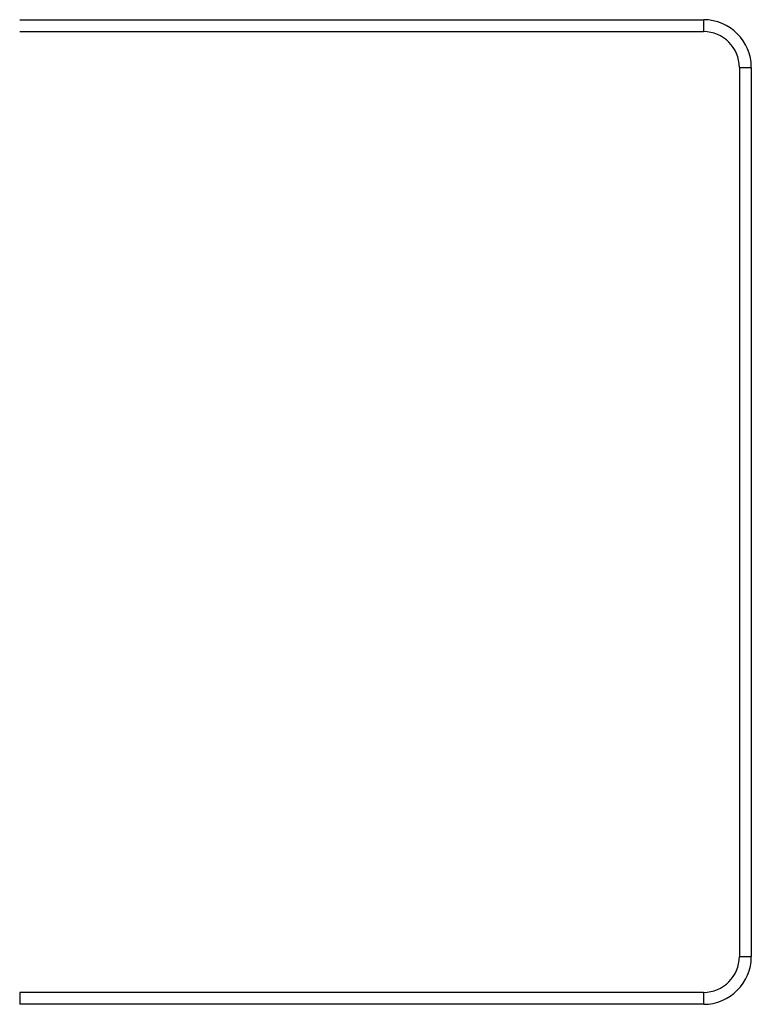
# Model space of a CAD drawing. Units: inches. Extents: x -4166 to 11331, y -1956 to 9097.
# Drawn here: x -648 to -525, y 2350 to 2515 of the extents above; entities that cross this region are included whole.
import ezdxf

# ---------------------------------------------------------------- set-up
doc = ezdxf.new("R2010")
doc.units = ezdxf.units.IN
doc.header["$MEASUREMENT"] = 0
doc.layers.add('LG-Product', color=3, linetype='Continuous')

msp = doc.modelspace()

# ---------------------------------------------------------------- linework, layer by layer
at = {"layer": 'LG-Product'}
for p, q in [((-647.52, 2515.11), (-533.02, 2515.11)), ((-533.02, 2515.11), (-533.02, 2513.11)), ((-647.52, 2513.11), (-533.02, 2513.11)), ((-527.02, 2507.11), (-525.02, 2507.11)), ((-527.02, 2507.11), (-527.02, 2358.31)), ((-525.02, 2507.11), (-525.02, 2358.31)), ((-527.02, 2358.31), (-525.02, 2358.31)), ((-647.52, 2352.31), (-647.52, 2350.31)), ((-533.02, 2352.31), (-647.52, 2352.31)), ((-533.02, 2352.31), (-533.02, 2350.31)), ((-533.02, 2350.31), (-647.52, 2350.31))]:
    msp.add_line(p, q, dxfattribs=at)
for centre, radius, start, end in [((-533.02, 2507.11), 8, 0, 90), ((-533.02, 2507.11), 6, 0, 90), ((-533.02, 2358.31), 8, 270, 0), ((-533.02, 2358.31), 6, 270, 0)]:
    msp.add_arc(centre, radius, start, end, dxfattribs=at)

doc.saveas('drawing.dxf')
